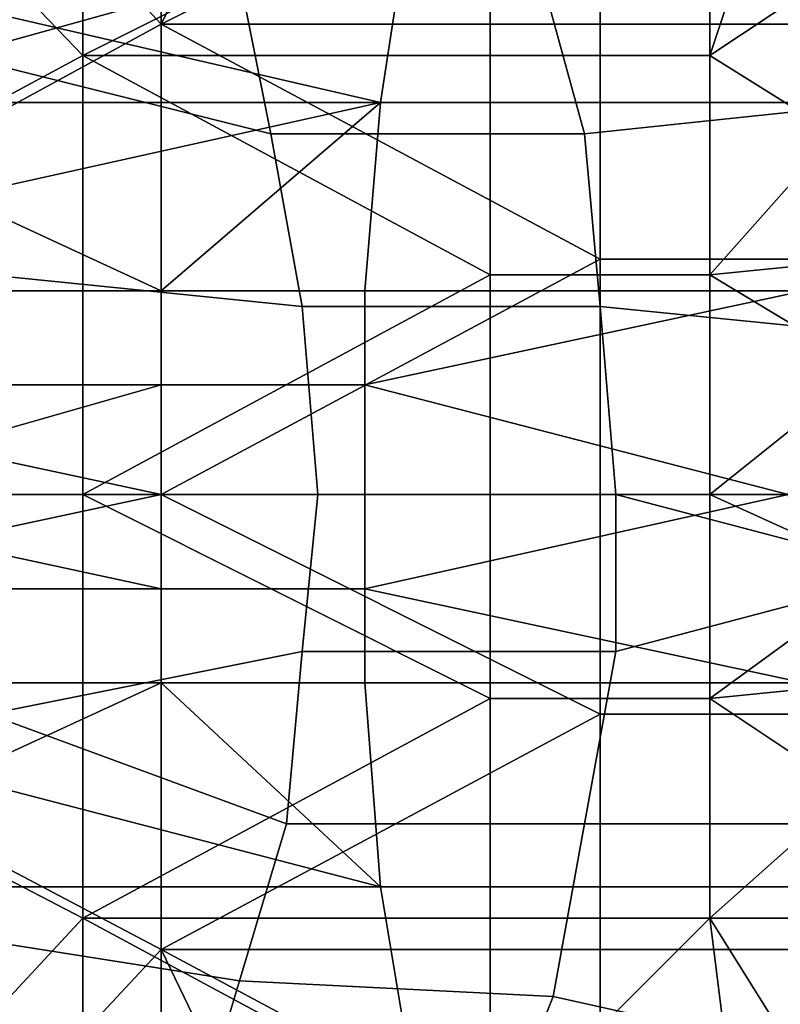
# Model space of a CAD drawing. Extents: x 0 to 0.0984, y 0 to 0.0469.
# Drawn here: x 0.0386 to 0.0435, y 0.0202 to 0.0264 of the extents above; entities that cross this region are included whole.
import ezdxf

# ---------------------------------------------------------------- set-up
doc = ezdxf.new("R2010")
doc.units = 0
doc.layers.add('OBJETO_1_1', color=7, linetype='CONTINUOUS')

msp = doc.modelspace()

# ---------------------------------------------------------------- linework, layer by layer
at = {"layer": 'OBJETO_1_1'}
for points in [[(0.034, 0.0234, 0.0366), (0.0395, 0.0264, 0.0346), (0.0368, 0.0293, 0.0356)], [(0.0395, 0.0264, 0.0346), (0.0395, 0.0293, 0.0346), (0.0368, 0.0293, 0.0356)], [(0.0409, 0.0293, 0.0341), (0.0395, 0.0293, 0.0346), (0.0395, 0.0264, 0.0346)], [(0.0395, 0.0264, 0.0346), (0.0423, 0.0278, 0.0336), (0.0409, 0.0293, 0.0341)], [(0.039, 0.0262, 0.0339), (0.0338, 0.0234, 0.0358), (0.0364, 0.0289, 0.0349)], [(0.039, 0.0289, 0.0339), (0.039, 0.0262, 0.0339), (0.0364, 0.0289, 0.0349)], [(0.039, 0.0289, 0.0339), (0.0416, 0.0275, 0.033), (0.039, 0.0262, 0.0339)], [(0.04, 0.0267, 0.0224), (0.0396, 0.0278, 0.0225), (0.0377, 0.0275, 0.0179), (0.0382, 0.0262, 0.0177)], [(0.0395, 0.0264, 0.0346), (0.0423, 0.0264, 0.0336), (0.0423, 0.0278, 0.0336)], [(0.0423, 0.0264, 0.0336), (0.0437, 0.0264, 0.0331), (0.0437, 0.0278, 0.0331), (0.0423, 0.0278, 0.0336)], [(0.0416, 0.0262, 0.033), (0.039, 0.0262, 0.0339), (0.0416, 0.0275, 0.033)], [(0.0416, 0.0262, 0.033), (0.0416, 0.0275, 0.033), (0.043, 0.0275, 0.0325), (0.043, 0.0262, 0.0325)], [(0.043, 0.0262, 0.0325), (0.043, 0.0275, 0.0325), (0.0434, 0.0274, 0.0323)], [(0.0441, 0.0259, 0.0315), (0.0437, 0.0274, 0.0317), (0.0419, 0.0268, 0.027), (0.0422, 0.0257, 0.0269)], [(0.0436, 0.0266, 0.0322), (0.043, 0.0262, 0.0325), (0.0434, 0.0274, 0.0323)], [(0.0383, 0.0265, 0.0977), (0.0411, 0.0272, 0.1016), (0.0409, 0.0259, 0.1017)], [(0.0409, 0.0259, 0.1017), (0.0411, 0.0272, 0.1016), (0.0438, 0.0272, 0.1056), (0.0436, 0.0259, 0.1057)], [(0.04, 0.0267, 0.0224), (0.0402, 0.0257, 0.0223), (0.0422, 0.0257, 0.0269), (0.0419, 0.0268, 0.027)], [(0.0382, 0.0262, 0.0177), (0.0402, 0.0257, 0.0223), (0.04, 0.0267, 0.0224)], [(0.0438, 0.0257, 0.0322), (0.043, 0.0262, 0.0325), (0.0436, 0.0266, 0.0322)], [(0.0409, 0.0259, 0.1017), (0.0382, 0.0259, 0.0978), (0.0383, 0.0265, 0.0977)], [(0.034, 0.0234, 0.0366), (0.0395, 0.0234, 0.0346), (0.0395, 0.0264, 0.0346)], [(0.0423, 0.0249, 0.0336), (0.0423, 0.0264, 0.0336), (0.0395, 0.0264, 0.0346)], [(0.0423, 0.0249, 0.0336), (0.0395, 0.0264, 0.0346), (0.0395, 0.0234, 0.0346)], [(0.0423, 0.0249, 0.0336), (0.0437, 0.0249, 0.0331), (0.0437, 0.0264, 0.0331), (0.0423, 0.0264, 0.0336)], [(0.039, 0.0234, 0.0339), (0.0338, 0.0234, 0.0358), (0.039, 0.0262, 0.0339)], [(0.0404, 0.0246, 0.0222), (0.0402, 0.0257, 0.0223), (0.0382, 0.0262, 0.0177), (0.0384, 0.0248, 0.0176)], [(0.0416, 0.0262, 0.033), (0.0416, 0.0248, 0.033), (0.039, 0.0262, 0.0339)], [(0.039, 0.0262, 0.0339), (0.0416, 0.0248, 0.033), (0.039, 0.0234, 0.0339)], [(0.0416, 0.0248, 0.033), (0.0416, 0.0262, 0.033), (0.043, 0.0262, 0.0325), (0.043, 0.0248, 0.0325)], [(0.043, 0.0248, 0.0325), (0.043, 0.0262, 0.0325), (0.0438, 0.0257, 0.0322)], [(0.0382, 0.0253, 0.0978), (0.0382, 0.0259, 0.0978), (0.0409, 0.0259, 0.1017)], [(0.0409, 0.0259, 0.1017), (0.0395, 0.0247, 0.0998), (0.0382, 0.0253, 0.0978)], [(0.0409, 0.0259, 0.1017), (0.0408, 0.0247, 0.1018), (0.0395, 0.0247, 0.0998)], [(0.0408, 0.0247, 0.1018), (0.0409, 0.0259, 0.1017), (0.0436, 0.0259, 0.1057), (0.0436, 0.0247, 0.1057)], [(0.0443, 0.0244, 0.0314), (0.0441, 0.0259, 0.0315), (0.0422, 0.0257, 0.0269), (0.0423, 0.0246, 0.0268)], [(0.0402, 0.0257, 0.0223), (0.0404, 0.0246, 0.0222), (0.0423, 0.0246, 0.0268), (0.0422, 0.0257, 0.0269)], [(0.044, 0.0249, 0.0321), (0.043, 0.0248, 0.0325), (0.0438, 0.0257, 0.0322)], [(0.0395, 0.0247, 0.0998), (0.0382, 0.0247, 0.0978), (0.0382, 0.0253, 0.0978)], [(0.0395, 0.0234, 0.0346), (0.0423, 0.0234, 0.0336), (0.0423, 0.0249, 0.0336)], [(0.0423, 0.0234, 0.0336), (0.0437, 0.0234, 0.0331), (0.0437, 0.0249, 0.0331), (0.0423, 0.0249, 0.0336)], [(0.044, 0.0242, 0.0321), (0.043, 0.0248, 0.0325), (0.044, 0.0249, 0.0321)], [(0.0384, 0.0248, 0.0176), (0.0385, 0.0234, 0.0176), (0.0405, 0.0234, 0.0222), (0.0404, 0.0246, 0.0222)], [(0.0416, 0.0234, 0.033), (0.039, 0.0234, 0.0339), (0.0416, 0.0248, 0.033)], [(0.0416, 0.0234, 0.033), (0.0416, 0.0248, 0.033), (0.043, 0.0248, 0.0325), (0.043, 0.0234, 0.0325)], [(0.044, 0.0242, 0.0321), (0.043, 0.0234, 0.0325), (0.043, 0.0248, 0.0325)], [(0.0381, 0.0241, 0.0978), (0.0382, 0.0247, 0.0978), (0.0395, 0.0247, 0.0998), (0.0395, 0.0241, 0.0998)], [(0.0395, 0.0241, 0.0998), (0.0395, 0.0247, 0.0998), (0.0408, 0.0247, 0.1018), (0.0408, 0.0241, 0.1018)], [(0.0408, 0.0241, 0.1018), (0.0408, 0.0247, 0.1018), (0.0436, 0.0247, 0.1057)], [(0.0408, 0.0241, 0.1018), (0.0436, 0.0247, 0.1057), (0.0435, 0.0234, 0.1058)], [(0.0404, 0.0246, 0.0222), (0.0405, 0.0234, 0.0222), (0.0424, 0.0234, 0.0268), (0.0423, 0.0246, 0.0268)], [(0.0443, 0.0229, 0.0314), (0.0443, 0.0244, 0.0314), (0.0423, 0.0246, 0.0268), (0.0424, 0.0234, 0.0268)], [(0.043, 0.0234, 0.0325), (0.044, 0.0242, 0.0321), (0.0441, 0.0234, 0.0321)], [(0.0381, 0.0237, 0.0978), (0.0381, 0.0241, 0.0978), (0.0395, 0.0241, 0.0998)], [(0.0381, 0.0237, 0.0978), (0.0395, 0.0241, 0.0998), (0.0395, 0.0234, 0.0998)], [(0.0395, 0.0234, 0.0998), (0.0395, 0.0241, 0.0998), (0.0408, 0.0241, 0.1018), (0.0408, 0.0234, 0.1018)], [(0.0435, 0.0234, 0.1058), (0.0408, 0.0234, 0.1018), (0.0408, 0.0241, 0.1018)], [(0.0395, 0.0234, 0.0998), (0.0381, 0.0234, 0.0978), (0.0381, 0.0237, 0.0978)], [(0.039, 0.0234, 0.0339), (0.039, 0.0207, 0.0339), (0.0338, 0.0234, 0.0358)], [(0.0364, 0.0179, 0.0349), (0.0338, 0.0234, 0.0358), (0.039, 0.0207, 0.0339)], [(0.0395, 0.0205, 0.0346), (0.0395, 0.0234, 0.0346), (0.034, 0.0234, 0.0366)], [(0.034, 0.0234, 0.0366), (0.0368, 0.0176, 0.0356), (0.0395, 0.0205, 0.0346)], [(0.0381, 0.0231, 0.0978), (0.0381, 0.0234, 0.0978), (0.0395, 0.0234, 0.0998)], [(0.0381, 0.0231, 0.0978), (0.0395, 0.0234, 0.0998), (0.0395, 0.0228, 0.0998)], [(0.0404, 0.0224, 0.0222), (0.0405, 0.0234, 0.0222), (0.0385, 0.0234, 0.0176), (0.0384, 0.022, 0.0176)], [(0.0416, 0.0234, 0.033), (0.0416, 0.0221, 0.033), (0.039, 0.0234, 0.0339)], [(0.039, 0.0234, 0.0339), (0.0416, 0.0221, 0.033), (0.039, 0.0207, 0.0339)], [(0.0395, 0.0228, 0.0998), (0.0395, 0.0234, 0.0998), (0.0408, 0.0234, 0.1018), (0.0408, 0.0228, 0.1018)], [(0.0423, 0.022, 0.0336), (0.0423, 0.0234, 0.0336), (0.0395, 0.0234, 0.0346)], [(0.0423, 0.022, 0.0336), (0.0395, 0.0234, 0.0346), (0.0395, 0.0205, 0.0346)], [(0.0405, 0.0234, 0.0222), (0.0404, 0.0224, 0.0222), (0.0424, 0.0224, 0.0268), (0.0424, 0.0234, 0.0268)], [(0.0408, 0.0228, 0.1018), (0.0408, 0.0234, 0.1018), (0.0435, 0.0234, 0.1058)], [(0.0408, 0.0228, 0.1018), (0.0435, 0.0234, 0.1058), (0.0436, 0.0222, 0.1057)], [(0.0416, 0.0221, 0.033), (0.0416, 0.0234, 0.033), (0.043, 0.0234, 0.0325), (0.043, 0.0221, 0.0325)], [(0.0423, 0.022, 0.0336), (0.0437, 0.022, 0.0331), (0.0437, 0.0234, 0.0331), (0.0423, 0.0234, 0.0336)], [(0.0424, 0.0234, 0.0268), (0.0424, 0.0224, 0.0268), (0.0443, 0.0229, 0.0314)], [(0.0441, 0.0229, 0.0321), (0.043, 0.0221, 0.0325), (0.043, 0.0234, 0.0325)], [(0.043, 0.0234, 0.0325), (0.0441, 0.0234, 0.0321), (0.0441, 0.0229, 0.0321)], [(0.0395, 0.0228, 0.0998), (0.0381, 0.0228, 0.0978), (0.0381, 0.0231, 0.0978)], [(0.0442, 0.0213, 0.0315), (0.0443, 0.0229, 0.0314), (0.0424, 0.0224, 0.0268), (0.0422, 0.0213, 0.0269)], [(0.044, 0.0222, 0.0321), (0.043, 0.0221, 0.0325), (0.0441, 0.0229, 0.0321)], [(0.0382, 0.0222, 0.0978), (0.0381, 0.0228, 0.0978), (0.0395, 0.0228, 0.0998), (0.0395, 0.0222, 0.0998)], [(0.0395, 0.0222, 0.0998), (0.0395, 0.0228, 0.0998), (0.0408, 0.0228, 0.1018), (0.0408, 0.0222, 0.1018)], [(0.0436, 0.0222, 0.1057), (0.0408, 0.0222, 0.1018), (0.0408, 0.0228, 0.1018)], [(0.0384, 0.022, 0.0176), (0.0403, 0.0213, 0.0223), (0.0404, 0.0224, 0.0222)], [(0.0404, 0.0224, 0.0222), (0.0403, 0.0213, 0.0223), (0.0422, 0.0213, 0.0269), (0.0424, 0.0224, 0.0268)], [(0.0382, 0.0216, 0.0978), (0.0382, 0.0222, 0.0978), (0.0395, 0.0222, 0.0998)], [(0.0409, 0.0209, 0.1017), (0.0382, 0.0216, 0.0978), (0.0395, 0.0222, 0.0998)], [(0.0395, 0.0222, 0.0998), (0.0408, 0.0222, 0.1018), (0.0409, 0.0209, 0.1017)], [(0.0409, 0.0209, 0.1017), (0.0408, 0.0222, 0.1018), (0.0436, 0.0222, 0.1057), (0.0436, 0.0209, 0.1057)], [(0.043, 0.0221, 0.0325), (0.044, 0.0222, 0.0321), (0.0439, 0.0215, 0.0321)], [(0.0416, 0.0207, 0.033), (0.039, 0.0207, 0.0339), (0.0416, 0.0221, 0.033)], [(0.0416, 0.0207, 0.033), (0.0416, 0.0221, 0.033), (0.043, 0.0221, 0.0325), (0.043, 0.0207, 0.0325)], [(0.043, 0.0207, 0.0325), (0.043, 0.0221, 0.0325), (0.0439, 0.0215, 0.0321)], [(0.04, 0.0203, 0.0224), (0.0403, 0.0213, 0.0223), (0.0384, 0.022, 0.0176), (0.0381, 0.0206, 0.0177)], [(0.0395, 0.0205, 0.0346), (0.0423, 0.0205, 0.0336), (0.0423, 0.022, 0.0336)], [(0.0423, 0.0205, 0.0336), (0.0437, 0.0205, 0.0331), (0.0437, 0.022, 0.0331), (0.0423, 0.022, 0.0336)], [(0.0409, 0.0209, 0.1017), (0.0382, 0.0209, 0.0978), (0.0382, 0.0216, 0.0978)], [(0.043, 0.0207, 0.0325), (0.0439, 0.0215, 0.0321), (0.0438, 0.0207, 0.0322)], [(0.0403, 0.0213, 0.0223), (0.04, 0.0203, 0.0224), (0.042, 0.0202, 0.027), (0.0422, 0.0213, 0.0269)], [(0.0422, 0.0213, 0.0269), (0.042, 0.0202, 0.027), (0.0438, 0.0198, 0.0316), (0.0442, 0.0213, 0.0315)], [(0.0384, 0.0197, 0.0977), (0.0382, 0.0209, 0.0978), (0.0409, 0.0209, 0.1017), (0.0411, 0.0197, 0.1016)], [(0.0411, 0.0197, 0.1016), (0.0409, 0.0209, 0.1017), (0.0436, 0.0209, 0.1057), (0.0438, 0.0197, 0.1056)], [(0.039, 0.0179, 0.0339), (0.0364, 0.0179, 0.0349), (0.039, 0.0207, 0.0339)], [(0.0416, 0.0207, 0.033), (0.0416, 0.0193, 0.033), (0.039, 0.0207, 0.0339)], [(0.039, 0.0207, 0.0339), (0.0416, 0.0193, 0.033), (0.039, 0.0179, 0.0339)], [(0.0416, 0.0207, 0.033), (0.043, 0.0207, 0.0325), (0.0416, 0.0193, 0.033)], [(0.043, 0.0207, 0.0325), (0.0432, 0.0191, 0.0324), (0.0416, 0.0193, 0.033)], [(0.043, 0.0207, 0.0325), (0.0435, 0.0199, 0.0323), (0.0432, 0.0191, 0.0324)], [(0.0435, 0.0199, 0.0323), (0.043, 0.0207, 0.0325), (0.0438, 0.0207, 0.0322)], [(0.0397, 0.0193, 0.0225), (0.04, 0.0203, 0.0224), (0.0381, 0.0206, 0.0177), (0.0377, 0.0192, 0.0179)], [(0.0368, 0.0176, 0.0356), (0.0395, 0.0176, 0.0346), (0.0395, 0.0205, 0.0346)], [(0.0395, 0.0205, 0.0346), (0.0395, 0.0176, 0.0346), (0.0409, 0.0176, 0.0341)], [(0.0423, 0.019, 0.0336), (0.0423, 0.0205, 0.0336), (0.0395, 0.0205, 0.0346)], [(0.0395, 0.0205, 0.0346), (0.0409, 0.0176, 0.0341), (0.0423, 0.019, 0.0336)], [(0.0423, 0.019, 0.0336), (0.0437, 0.019, 0.0331), (0.0437, 0.0205, 0.0331), (0.0423, 0.0205, 0.0336)], [(0.04, 0.0203, 0.0224), (0.0397, 0.0193, 0.0225), (0.0416, 0.0192, 0.0271), (0.042, 0.0202, 0.027)], [(0.042, 0.0202, 0.027), (0.0416, 0.0192, 0.0271), (0.0438, 0.0198, 0.0316)]]:
    msp.add_3dface(points, dxfattribs=at)

doc.saveas('drawing.dxf')
